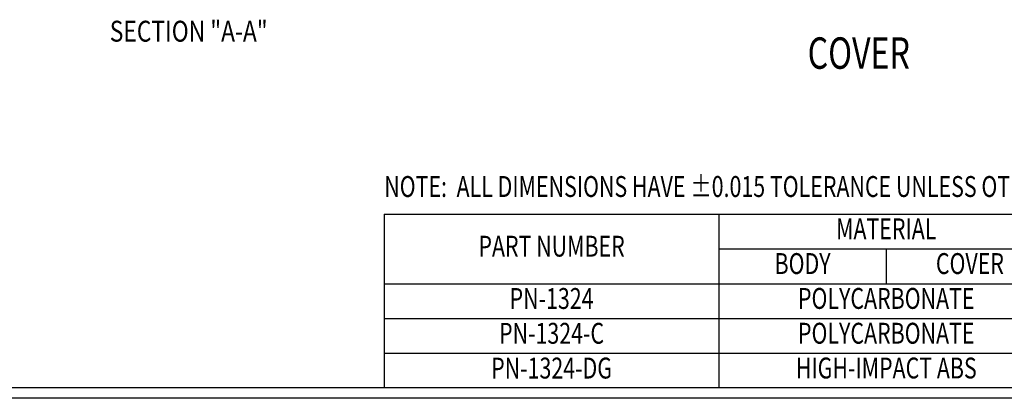
# Model space of a CAD drawing. Extents: x 0 to 41.5, y 0 to 25.8.
# Drawn here: x 15.9 to 30.6, y 0 to 5.7 of the extents above; entities that cross this region are included whole.
import ezdxf
from ezdxf.enums import TextEntityAlignment as Align

# ---------------------------------------------------------------- set-up
doc = ezdxf.new("R2010")
doc.units = 0
doc.header["$LTSCALE"] = 0.75
doc.layers.add('TEXT', color=7, linetype='CONTINUOUS')
doc.layers.add('TITLE', color=7, linetype='CONTINUOUS')
doc.styles.add('SECTION', font='ROMANT.SHX', dxfattribs={"width": 0.8})

# ---------------------------------------------------------------- blocks, each defined once
blk = doc.blocks.new('HBS')
at = {"layer": 'TITLE'}
for p, q in [((16.538, 0.062), (0.062, 0.062)), ((16.6, 0), (0, 0))]:
    blk.add_line(p, q, dxfattribs=at)

msp = doc.modelspace()

# ---------------------------------------------------------------- linework, layer by layer
at = {"layer": 'TITLE'}
for p, q in [((21.345, 2.755), (21.345, 0.155)), ((21.345, 2.755), (41.345, 2.755)), ((26.345, 2.755), (26.345, 0.155)), ((26.345, 2.235), (36.345, 2.235)), ((28.845, 2.235), (28.845, 1.715)), ((21.345, 1.715), (41.345, 1.715)), ((21.345, 1.195), (36.345, 1.195)), ((21.345, 0.675), (36.345, 0.675))]:
    msp.add_line(p, q, dxfattribs=at)

# ---------------------------------------------------------------- block references
at = {"layer": 'TITLE', "xscale": 2.5, "yscale": 2.5, "zscale": 2.5}
msp.add_blockref('HBS', (0, 0), dxfattribs=at)

# ---------------------------------------------------------------- texts
at = {"layer": 'TEXT', "style": 'SECTION', "width": 0.8}
msp.add_text('%%USECTION "A-A"', height=0.3125, dxfattribs=at).set_placement((17.244, 5.335))
at = {"layer": 'TEXT', "width": 0.75}
msp.add_text('%%UCOVER', height=0.47, dxfattribs=at).set_placement((28.435, 4.929), align=Align.CENTER)
msp.add_text('%%UNOTE%%U:  ALL DIMENSIONS HAVE %%P0.015 TOLERANCE UNLESS OTHERWISE SPECIFIED.', height=0.3125, dxfattribs=at).set_placement((21.345, 3.012))
for s, p in [('MATERIAL', (28.845, 2.495)), ('PART NUMBER', (23.845, 2.235)), ('BODY', (27.595, 1.975)), ('COVER', (30.095, 1.975)), ('PN-1324', (23.845, 1.453)), ('POLYCARBONATE', (28.845, 1.454)), ('PN-1324-C', (23.845, 0.932)), ('POLYCARBONATE', (28.845, 0.933)), ('PN-1324-DG', (23.845, 0.412)), ('HIGH-IMPACT ABS', (28.845, 0.413))]:
    msp.add_text(s, height=0.3125, dxfattribs=at).set_placement(p, align=Align.MIDDLE)

doc.saveas('drawing.dxf')
